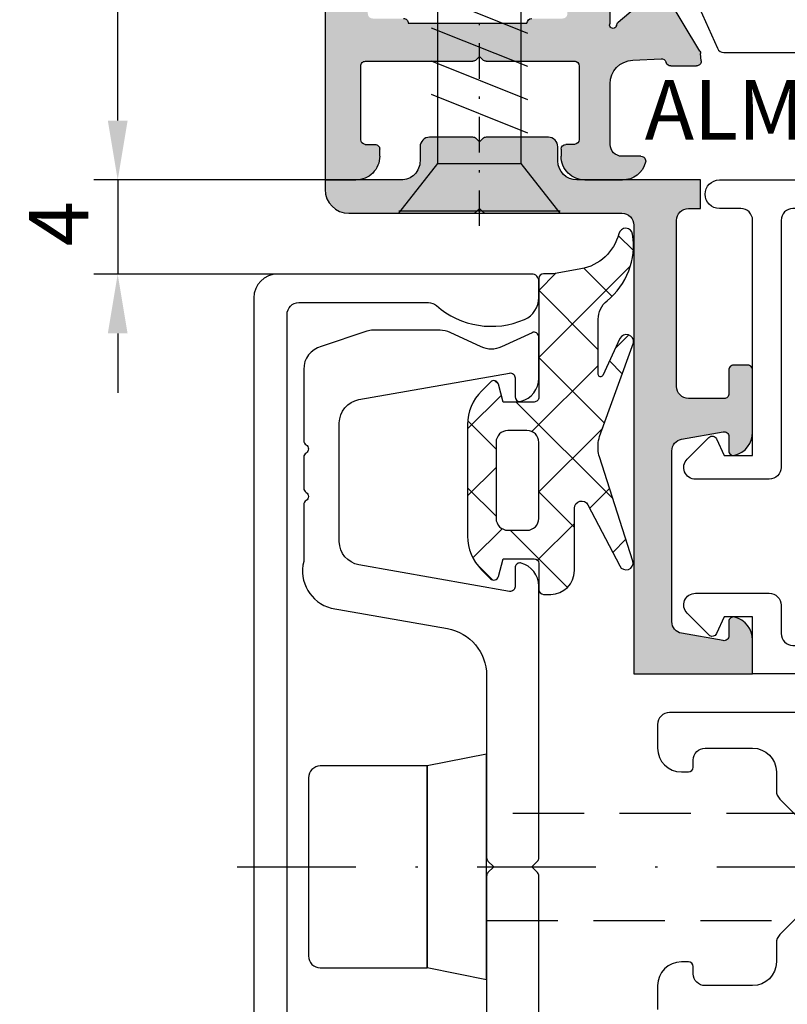
# Model space of a CAD drawing. Units: millimetres. Extents: x 22475 to 28927, y 8564 to 12152.
# Drawn here: x 24744 to 24776, y 11416 to 11458 of the extents above; entities that cross this region are included whole.
import ezdxf

# ---------------------------------------------------------------- set-up
doc = ezdxf.new("R2010")
doc.units = ezdxf.units.MM
for name, pattern in [('CENTER', [1, 0.5, -0.25, 0, -0.25]), ('GESTRICHELTX2', [1.5, 1, -0.5]), ('STRICHPUNKTX2', [2, 1, -0.5, 0, -0.5])]:
    doc.linetypes.add(name, pattern=pattern)
for name, color, linetype in [('AL_CONT', 50, 'Continuous'), ('AL_EDGE', 40, 'Continuous'), ('CN_CENT', 30, 'CENTER'), ('CN_EDGE', 30, 'Continuous'), ('DIM_1', 252, 'Continuous'), ('DIM_2', 253, 'Continuous'), ('GM_EDGE', 243, 'Continuous'), ('KS-PROFIL', 6, 'Continuous'), ('PL_CONT', 210, 'Continuous'), ('PL_EDGE', 201, 'Continuous'), ('PL_TEXT', 220, 'Continuous')]:
    doc.layers.add(name, color=color, linetype=linetype)
doc.styles.add('ARIAL', font='arial.ttf')
doc.dimstyles.new('MBP_DIM1', dxfattribs={"dimscale": 0, "dimtxt": 2.5, "dimasz": 2.5, "dimexe": 1, "dimexo": 0, "dimgap": 0.5, "dimtad": 0, "dimdec": 1, "dimlfac": -1, "dimzin": 9, "dimdsep": 46, "dimtxsty": 'ARIAL', "dimcen": -1, "dimclrd": 256, "dimclre": 256, "dimclrt": 80, "dimadec": 0, "dimazin": 0, "dimtfac": 0.7, "dimtdec": 1, "dimtmove": 1, "dimatfit": 2, "dimfxl": 1, "dimtolj": 1, "dimtzin": 9, "dimarcsym": 0})

# ---------------------------------------------------------------- blocks, each defined once
blk = doc.blocks.new('*D245')
at = {"layer": 'DEFPOINTS', "color": 0}
for p in [(24758.08585467596, 11498.8444972286), (24748.13221560639, 11450.84449547958), (24758.16369242348, 11450.84449547958)]:
    blk.add_point(p, dxfattribs=at)
at = {"layer": 'DIM_1', "lineweight": -2}
for p, q in [((24758.08585467596, 11498.8444972286), (24747.13221560639, 11498.8444972286)), ((24748.13221560639, 11496.3444972286), (24748.13221560639, 11477.18794792298)), ((24748.13221560639, 11453.34449547958), (24748.13221560639, 11472.50104478519)), ((24758.16369242348, 11450.84449547958), (24747.13221560639, 11450.84449547958))]:
    blk.add_line(p, q, dxfattribs=at)
at = {"layer": 'DIM_1'}
for points in [[(24747.71554893972, 11496.3444972286), (24748.54888227306, 11496.3444972286), (24748.13221560639, 11498.8444972286)], [(24747.71554893972, 11453.34449547958), (24748.54888227306, 11453.34449547958), (24748.13221560639, 11450.84449547958)]]:
    blk.add_solid(points, dxfattribs=at)
at = {"layer": 'DIM_1', "color": 80, "insert": (24748.13221560639, 11474.84449635409), "char_height": 2.5, "attachment_point": 5, "rotation": 90, "style": 'ARIAL'}
blk.add_mtext('\\A1;48', dxfattribs=at)
blk = doc.blocks.new('*D248')
at = {"layer": 'DEFPOINTS', "color": 0}
for p in [(24758.16369242348, 11450.84449547911), (24748.13221560639, 11446.88195740162), (24754.8636923799, 11446.88195740162)]:
    blk.add_point(p, dxfattribs=at)
at = {"layer": 'DIM_1', "lineweight": -2}
for p, q in [((24748.13221560639, 11453.34449547911), (24748.13221560639, 11455.84449547911)), ((24758.16369242348, 11450.84449547911), (24747.13221560639, 11450.84449547911)), ((24748.13221560639, 11450.84449547911), (24748.13221560639, 11446.88195740162)), ((24754.8636923799, 11446.88195740162), (24747.13221560639, 11446.88195740162)), ((24748.13221560639, 11444.38195740162), (24748.13221560639, 11441.88195740162))]:
    blk.add_line(p, q, dxfattribs=at)
at = {"layer": 'DIM_1'}
for points in [[(24747.71554893972, 11453.34449547911), (24748.54888227306, 11453.34449547911), (24748.13221560639, 11450.84449547911)], [(24747.71554893972, 11444.38195740162), (24748.54888227306, 11444.38195740162), (24748.13221560639, 11446.88195740162)]]:
    blk.add_solid(points, dxfattribs=at)
at = {"layer": 'DIM_1', "color": 80, "insert": (24745.64641235896, 11449.00139278695), "char_height": 2.5, "attachment_point": 5, "rotation": 90, "style": 'ARIAL'}
blk.add_mtext('\\A1;4', dxfattribs=at)
blk = doc.blocks.new('843513')
at = {"layer": 'CN_CENT', "ltscale": 3}
blk.add_line((-0.5361488880125762, 0), (14.3504688642297, 0), dxfattribs=at)
at = {"layer": 'CN_EDGE', "linetype": 'Continuous'}
for p, q in [((0, -3.400000000000091), (0, 3.400000000000091)), ((0, 3.400000000000091), (2.100000000000364, 1.75)), ((0.1049999999995634, -3.400000000000091), (0.1049999999995634, 3.400000000000091)), ((2.100000000000364, -1.75), (2.100000000000364, 1.75)), ((2.100000000000364, 1.75), (9.5, 1.75)), ((5.01141699999971, -2.0285429999999), (3.388582999999926, 2.0285429999999)), ((6.411417000000256, -2.0285429999999), (4.788582999999562, 2.0285429999999)), ((7.811416999999892, -2.0285429999999), (6.188583000000108, 2.0285429999999)), ((9.211417000000438, -2.0285429999999), (7.588582999999744, 2.0285429999999)), ((10.45421600000009, -1.635540000000219), (8.98858300000029, 2.0285429999999)), ((9.5, 1.75), (13.25288699999965, 0)), ((11.6341339999999, -1.085334999999759), (10.61787399999957, 1.455315000000155)), ((9.5, -1.75), (13.25288699999965, 0)), ((0, -3.400000000000091), (2.100000000000364, -1.75)), ((2.100000000000364, -1.75), (9.5, -1.75))]:
    blk.add_line(p, q, dxfattribs=at)
blk = doc.blocks.new('ыва3у')
at = {"layer": 'DIM_2'}
blk.add_hatch(color=256, dxfattribs=at).paths.add_polyline_path([(-1.400000000023283, -3.300000000046566), (-1.400000000023283, -9.017157287569717, 0.1989123673796583), (-1.341421356250066, -9.15857864379359), (-1.200000000069849, -9.299999999988358), (-1.341421356250066, -9.441421356183128, 0.1989123673796591), (-1.400000000023283, -9.582842712407), (-1.400000000023283, -14.80000000004657, 0.4142135624157166), (-0.3999999999068677, -15.80000000004657), (0, -15.79999999998836), (0, -12.60000000000582, -0.4142135623730951), (0.7999999999301508, -11.80000000004657), (1.399999999965075, -11.80000000004657, 0.4142135623730954), (1.799999999930151, -11.40000000008149), (1.799999999930151, -9.582842712407, 0.1989123673796575), (1.741421356156934, -9.441421356183128), (1.599999999976717, -9.299999999988358), (1.741421356156934, -9.15857864379359, 0.1989123673796569), (1.799999999930151, -9.017157287569717), (1.799999999930151, -6.399999999965075, 0.4142135623730952), (1.399999999965075, -6), (0.7999999999301508, -6, -0.4142135623730951), (0, -5.200000000040745), (0, -1), (0, 0), (-1.200000000069849, 0), (-1.200000000069849, -0.5, -0.4142135623730951), (-1.700000000069849, -1), (-8.70000000006985, -1, -0.4142135623844608), (-9.20000000006985, -0.4999999999854481), (-9.200000000011642, 1, -0.4142135623617293), (-9.000000000058208, 1.199999999953434), (-8, 1.199999999953434, 0.4142135623730951), (-7.800000000046566, 1.399999999892316), (-7.800000000046566, 2.000000000014552, 0.414213562373095), (-8, 2.199999999953434), (-10.62540320679545, 2.199999999953434, 0.3419986698475256), (-11.59364915953483, 1.450000029959483, 0.4903144429104468), (-11.39999999996508, 1.199999999953434), (-10.79999978782143, 1.200000000011642, -0.4663077033508701), (-10.60303799330723, 0.9652700384176569), (-10.9119797416497, -0.7868241620017216, -0.3639701922544284), (-11.40438360522967, -1.200000000069849), (-18.59561639477033, -1.200000000011642, -0.3639701922482391), (-19.0880202583503, -0.7868241619435139), (-19.39696200669277, 0.9652700384467607, -0.4663077033230708), (-19.20000021229498, 1.199999999953434), (-18.59999999991851, 1.199999999953434, 0.4903144429431615), (-18.40635084034875, 1.450000030017691, 0.3419986697910275), (-19.37459679326275, 2.199999999953434), (-20.80000000004657, 2.199999999953434), (-20.80000000004657, -2.800000000046566), (-1.900000000023283, -2.800000000046566, -0.4142135623730951)])
at = {"layer": 'AL_CONT'}
blk.add_lwpolyline([(0.7999999999301508, -11.80000000004657, 0.4142135623745648), (0, -12.60000000003492), (0, -15.79999999998836), (-0.4000000000232831, -15.80000000004657, -0.414213562373095), (-1.400000000023283, -14.80000000004657), (-1.400000000023283, -9.582842712465208, -0.1989123673662869), (-1.341421356308274, -9.441421356226783), (-1.200000000069849, -9.299999999988358), (-1.341421356308274, -9.158578643749934, -0.198912367379658), (-1.400000000023283, -9.017157287511509), (-1.400000000023283, -3.300000000046566, 0.414213562373095), (-1.900000000023283, -2.800000000046566), (-20.80000000004657, -2.800000000046566), (-20.80000000004657, 2.199999999953434), (-19.37459700007457, 2.199999999953434, -0.3419987363856165), (-18.40635083243251, 1.449999999371357, -0.4903143939567066), (-18.59999999997672, 1.199999999953434), (-19.20000000006985, 1.199999999953434, 0.4663080856796208), (-19.39696199994069, 0.9652699999860488), (-19.0880202583503, -0.7868241619435139, 0.3639701922482274), (-18.59561639477033, -1.200000000011642), (-11.40438360522967, -1.200000000069849, 0.3639701922532554), (-10.9119797416497, -0.7868241620017216), (-10.60303800005931, 0.9652699999860488, 0.4663080856796208), (-10.80000000004657, 1.200000000011642), (-11.40000000002328, 1.199999999953434, -0.4903143938382513), (-11.59364916745108, 1.449999999371357, -0.3419987363998221), (-10.62540300004184, 2.199999999953434), (-8, 2.199999999953434, -0.4142135624157166), (-7.800000000046566, 2), (-7.800000000046566, 1.399999999965075, -0.4142135625009599), (-8, 1.199999999953434), (-9, 1.199999999953434, 0.4142135624157166), (-9.200000000011642, 1), (-9.20000000006985, -0.5, 0.414213562373095), (-8.70000000006985, -1), (-1.700000000069849, -1, 0.414213562373095), (-1.200000000069849, -0.5), (-1.200000000069849, 0), (0, 0), (0, -1), (0, -5.200000000011642, 0.414213562373095), (0.7999999999301508, -6), (1.400000000023283, -6, -0.414213562373095), (1.799999999930151, -6.400000000023283), (1.799999999930151, -9.017157287511509, -0.198912367379658), (1.741421356215142, -9.158578643749934), (1.599999999976717, -9.299999999988358), (1.741421356215142, -9.441421356226783, -0.1989123673662869), (1.799999999930151, -9.582842712465208), (1.799999999930151, -11.40000000002328, -0.414213562375208), (1.400000000023283, -11.80000000004657)], format="xyb", close=True, dxfattribs=at)
blk = doc.blocks.new('A$C1C7C0FF9')
at = {"color": 7}
blk.add_blockref('ыва3у', (29.04440051841084, 9.099999999991269), dxfattribs=at)
blk.add_blockref('843513', (27.64440051838756, -0.19999999992433))
blk = doc.blocks.new('254101')
at = {"layer": 'DIM_2'}
h = blk.add_hatch(color=256, dxfattribs=at)
edge = h.paths.add_edge_path()
edge.add_line((1.30061400433442, 2.300001020336822), (0.9999968876418279, 2.300000075111711))
edge.add_arc((1.000000031941454, 1.300000043116597), 1.000000032000216, 450.0001801551241, 540.0000000034302)
edge.add_line((-5.820766091346741e-11, 1.300000043056571), (0, 0))
edge.add_line((0, 0), (48.00000174921297, 1.57160684466362e-09))
edge.add_line((48.00000174921297, 1.57160684466362e-09), (48.00000174921297, 4.000000129512046))
edge.add_line((48.00000174921297, 4.000000129512046), (46.57459870355888, 4.000000129513865))
edge.add_arc((46.57459870355888, 3.000000097522388), 1.00000003199191, 450.0000000000371, 525.5225026191578)
edge.add_arc((45.80000180278148, 3.199999943806688), 0.1999998462365184, 525.5225026192238, 629.999999995762)
edge.add_line((45.80000180276693, 3.000000097570592), (46.59696325447294, 3.000000097513293))
edge.add_arc((46.59696325445839, 2.800000091163383), 0.2000000063496472, 359.99999999679807, 449.9999999956459, ccw=False)
edge.add_line((46.79696326080739, 2.800000091152469), (46.79696326074918, 1.700000055855526))
edge.add_arc((46.2969632447348, 1.700000055881901), 0.5000000160142974, 269.9999999993649, 359.99999999698736, ccw=False)
edge.add_line((46.29696324472934, 1.200000039867518), (41.20000153150795, 1.200000039924817))
edge.add_arc((41.20000153151341, 1.700000055928285), 0.5000000160030496, 180.0000000000562, 269.9999999994227, ccw=False)
edge.add_line((40.70000151550994, 1.700000055927376), (40.70000151550994, 2.800000091217953))
edge.add_arc((40.90000152186258, 2.800000091217953), 0.2000000063530933, 90.00000000013029, 180.0000000001303, ccw=False)
edge.add_line((40.90000152186258, 3.000000097571501), (42.20000156362948, 3.000000097571501))
edge.add_arc((42.20000156362948, 3.200000103979619), 0.200000006407989, 270.0000000000875, 374.477521072266)
edge.add_arc((41.42540474547059, 2.999999937384928), 1.000000192244033, 374.4775210721718, 450.0000000026572)
edge.add_line((41.42540474542511, 4.00000012962937), (38.90000145782324, 4.000000129513865))
edge.add_arc((38.90000145780505, 3.600000116748561), 0.4000000127653038, 449.9999999972642, 629.9999999972642)
edge.add_line((38.90000145778504, 3.200000103983257), (39.50000147721585, 3.200000103925049))
edge.add_line((39.50000147721585, 3.200000103925049), (39.50000147721221, 1.700000055983764))
edge.add_arc((39.30000147074315, 1.700000055983764), 0.2000000064695087, 270.0000000001303, 360.0000000001303, ccw=False)
edge.add_line((39.30000147074315, 1.500000049513801), (25.20000101962432, 1.500000049513801))
edge.add_arc((25.20000101962432, 1.70000005586644), 0.2000000063530862, 179.9999999998677, 269.99999999987176, ccw=False)
edge.add_line((25.00000101327169, 1.700000055867349), (25.00000101327169, 3.200000103925049))
edge.add_line((25.00000101327169, 3.200000103925049), (25.40000102603881, 3.20000010392414))
edge.add_arc((25.40000102603881, 3.600000116744013), 0.4000000128201009, 270.0000000000326, 360.0000000000977)
edge.add_arc((25.40000102603881, 3.600000116693082), 0.4000000128200547, 360.0000000074516, 449.9999999999741)
edge.add_line((25.40000102603881, 4.000000129512955), (25.00000101332989, 4.000000129512046))
edge.add_line((25.00000101332989, 4.000000129512046), (25.00000101334444, 6.217157487960321))
edge.add_arc((24.80000100701, 6.21715748796214), 0.2000000063352978, 359.9999999993873, 404.9999999938676)
edge.add_line((24.94142236774132, 6.358578848664365), (24.80000100691905, 6.500000209513018))
edge.add_line((24.80000100691905, 6.500000209513018), (24.94142236773951, 6.641421570407147))
edge.add_arc((24.80000100696634, 6.782842931108462), 0.2000000063640359, 315.000000014701, 360.0000000008502)
edge.add_line((25.00000101332989, 6.78284293111119), (25.00000101327169, 10.53960620403268))
edge.add_arc((25.20317738004451, 10.49115737424654), 0.2088729880158736, 449.1286615816765, 526.5878876296341, ccw=False)
edge.add_line((25.20635374042104, 10.70000620919018), (28.80000113498318, 10.70000620919018))
edge.add_arc((28.79682477445749, 10.49115737413831), 0.2088729881264146, 373.41211239469965, 449.12866154131723, ccw=False)
edge.add_line((29.00000114131763, 10.53960620403632), (29.00000114121394, 9.600000148618165))
edge.add_arc((29.20000098749915, 9.600000148596337), 0.1999998462859942, 539.999999993815, 644.4774973783547)
edge.add_arc((29.00000114125578, 10.37459704935918), 1.000000032016578, 284.4774973783308, 360.0000056813141)
edge.add_line((30.00000117327181, 10.37459714851684), (30.00000095999894, 12.52543296005479))
edge.add_arc((29.00000092801201, 12.52543286089713), 1.000000031987374, 360.0000056813028, 435.5224878146157)
edge.add_arc((29.20000093440103, 13.30002955491545), 0.2000000064000357, 435.5224878146464, 540.000000000024)
edge.add_line((29.0000009280011, 13.30002955491545), (29.0000009280011, 12.50002952932664))
edge.add_arc((28.50000091200127, 12.50002952932664), 0.5000000159998308, 270, 360, ccw=False)
edge.add_line((28.50000091200127, 12.00002951332681), (25.9532889104521, 12.00002951332681))
edge.add_arc((25.9532889104521, 13.00002954531647), 1.000000031990044, 182.7398783234452, 269.999999999999, ccw=False)
edge.add_line((24.95443203194736, 12.95222786915565), (24.89639587926831, 14.16494288161084))
edge.add_arc((25.09639588567734, 14.16494258211605), 0.2000000064093083, 464.4760609560898, 539.999914201035, ccw=False)
edge.add_arc((24.99640561981141, 14.55224344317594), 0.200000006397673, 284.4760823993055, 359.9999999997746)
edge.add_line((25.19640562620953, 14.55224344317503), (25.19639588885184, 15.63927068321118))
edge.add_arc((24.9963958824701, 15.63926889165214), 0.2000000063904203, 360.0005132438331, 455.0000000112973)
edge.add_line((24.97896473332366, 15.83850783763319), (24.62368740477177, 15.80742509890752))
edge.add_line((24.62368740477177, 15.80742509890752), (21.87849917925814, 14.16094376394267))
edge.add_arc((21.9791597548865, 13.98812174262366), 0.2000000063467583, 480.2187572413666, 559.9999999874809)
edge.add_arc((21.97915975489195, 13.98812174263458), 0.2000000063565393, 199.9999999900167, 279.9999721164967)
edge.add_arc((22.04861883647573, 13.5941985950285), 0.2000000064369119, 400.000010739777, 459.9999721166182, ccw=False)
edge.add_line((22.20182770593237, 13.72275614982118), (23.36172943098427, 12.34043962813666))
edge.add_arc((23.51493830038089, 12.4689971828775), 0.2000000063575314, 220.0000107394747, 263.4372876175606)
edge.add_arc((23.47194373921229, 12.12634377971335), 0.145365359613472, 240.3360842271802, 442.0376182398037, ccw=False)
edge.add_line((23.40000074871023, 12.00002951332499), (18.53397518930797, 12.00002951332408))
edge.add_arc((18.53397518930797, 12.20002951972128), 0.2000000063975342, 150.0000000009161, 270.0000000001038, ccw=False)
edge.add_line((18.36077010300869, 12.30002952291761), (19.35431559416247, 14.02090079327991))
edge.add_arc((19.52752068048721, 13.92090079006448), 0.2000000064288493, 468.5903778918568, 509.9999999997346, ccw=False)
edge.add_arc((19.40000062081162, 14.30002958694786), 0.2000000063781283, 288.5903778926325, 449.9999999999491)
edge.add_line((19.40000062081162, 14.50002959332596), (17.89888987288941, 14.50002959332778))
edge.add_arc((17.89888987288941, 13.50002956132994), 1.000000031997793, 450.0000000000013, 510.000000000122)
edge.add_line((17.03286444139303, 14.00002957732704), (16.16683900989483, 12.50002952932482))
edge.add_arc((15.30081357840027, 13.00002954532283), 1.000000031996955, 270.0000000000176, 330.0000000000294, ccw=False)
edge.add_line((15.30081357840027, 12.0000295133259), (14.69918738159868, 12.00002951332499))
edge.add_arc((14.69918738159686, 13.00002954532192), 1.000000031997146, 209.999999999977, 270.00000000008026, ccw=False)
edge.add_line((13.83316195010229, 12.50002952932391), (12.96713651860773, 14.00002957732704))
edge.add_arc((12.10111108711135, 13.50002956132903), 1.000000031997409, 389.9999999999254, 450.0000000000416)
edge.add_line((12.10111108711135, 14.50002959332687), (10.60000033918914, 14.50002959332596))
edge.add_arc((10.60000033919459, 14.30002958694786), 0.200000006378227, 450.000000001434, 611.4096220965713)
edge.add_arc((10.47248027944443, 13.92090079007539), 0.2000000064425179, 390.00000000059185, 431.4096220978079, ccw=False)
edge.add_line((10.64568536578008, 14.0209007932981), (11.6392308569848, 12.30002952292034))
edge.add_arc((11.46602577068916, 12.20002951972128), 0.2000000063961766, 269.99999999996385, 390.00000000035914, ccw=False)
edge.add_line((11.46602577068916, 12.00002951332499), (6.60000021117412, 12.00002951332499))
edge.add_arc((6.528057220741175, 12.12634377970244), 0.1453653595697404, 97.9623825783712, 299.6639157514088, ccw=False)
edge.add_arc((6.485062659565301, 12.46899718285204), 0.200000006437588, 276.5627117904773, 319.9999892603453)
edge.add_line((6.638271529023768, 12.34043962805845), (7.798173254122958, 13.72275614977661))
edge.add_arc((7.951382123548683, 13.59419859500758), 0.2000000063966162, 440.0000278898753, 499.9999892594838, ccw=False)
edge.add_arc((8.020841205077886, 13.98812174257819), 0.2000000063522941, 260.0000278900282, 319.9999892831447)
edge.add_arc((8.020841205130637, 13.98812174265549), 0.2000000063618967, 319.9999892565664, 418.3106308456167)
edge.add_line((8.125903964424651, 14.15830346656912), (5.376313555163506, 15.80742509897118))
edge.add_line((5.376313555163506, 15.80742509897118), (5.021036226631622, 15.83850783763319))
edge.add_arc((5.00360507752157, 15.63926889165759), 0.2000000063817206, 444.9999999987523, 540.000000000054)
edge.add_line((4.803605071139827, 15.63926889165759), (4.803605071141646, 14.55421697956353))
edge.add_arc((5.003605077525208, 14.55421697956353), 0.2000000063840472, 180.0000000000631, 250.0000000566349)
edge.add_line((4.935201046862858, 14.36627844933992), (4.972009104969402, 14.35288141185174))
edge.add_arc((4.903605074288862, 14.16494288156809), 0.2000000064462832, 354.520243350839, 430.0000000579997, ccw=False)
edge.add_line((5.102691080666773, 14.14584406895119), (5.04556892805158, 12.95222786914837))
edge.add_arc((4.046712049546841, 13.00002954531737), 1.000000031990803, 270.0000000000226, 357.260121676096, ccw=False)
edge.add_line((4.046712049546841, 12.00002951332681), (1.500000047999492, 12.00002951332681))
edge.add_arc((1.500000047999492, 12.50002952932664), 0.5000000159996514, 179.9999999999795, 270.0000000000206, ccw=False)
edge.add_line((1.000000031999662, 12.50002952932664), (1.000000031999662, 13.30002955491545))
edge.add_arc((0.8000000255997293, 13.30002955491545), 0.2000000063995444, 360.000000000055, 464.477512185535)
edge.add_arc((1.000000031996024, 12.52543286088803), 1.000000031997253, 464.4775121856077, 539.9999999995202)
edge.add_line((-1.818989403545856e-12, 12.52543286089622), (-1.2732925824821e-11, 10.93960621683982))
edge.add_arc((1.000000031990567, 10.93960621683254), 1.000000032003497, 539.9999999995944, 630.0000000114529)
edge.add_line((1.000000032190655, 9.939606184829245), (1.300000041737803, 9.939606184888362))
edge.add_arc((1.300000041697785, 10.13960619123463), 0.2000000063458192, 270.000000011595, 360.0000000001298)
edge.add_line((1.500000048043148, 10.13960619123463), (1.500000047999492, 10.50000620277297))
edge.add_arc((1.700000054403063, 10.50000620277206), 0.2000000064040766, 450.000000000145, 539.9999999998549, ccw=False)
edge.add_line((1.700000054403063, 10.70000620917654), (4.800000153594738, 10.70000620917654))
edge.add_arc((4.800000153594738, 10.50000620277206), 0.2000000064040552, 359.99999999987836, 449.9999999998611, ccw=False)
edge.add_line((5.000000159998308, 10.50000620277206), (5.000000160001946, 6.782842931108462))
edge.add_arc((5.200000166365498, 6.782842931107552), 0.2000000063641485, 539.9999999996843, 584.9999999845485)
edge.add_line((5.058578805590514, 6.641421570408056), (5.200000166409154, 6.500000209513018))
edge.add_line((5.200000166409154, 6.500000209513018), (5.058578805637808, 6.358578848768957))
edge.add_arc((5.200000166387326, 6.217157487990335), 0.2000000064023675, 494.9999999941934, 539.9999999991677)
edge.add_line((5.000000159985575, 6.217157487993063), (5.0000001599401, 1.700000055979217))
edge.add_arc((4.800000153531073, 1.700000055981036), 0.200000006409125, 270.00000000002797, 359.9999999994509, ccw=False)
edge.add_line((4.800000153531073, 1.500000049572009), (1.700000054472184, 1.50000004957019))
edge.add_arc((1.700000054472184, 1.700000055975579), 0.2000000064055341, 176.6830062546618, 270.0000000001376, ccw=False)
edge.add_line((1.50033510819776, 1.711572082230305), (1.500000077556251, 2.100786682574835))
edge.add_arc((1.300614004296222, 2.100614873053019), 0.1993861472842542, 360.0493713422841, 449.9999999888124)
edge = h.paths.add_edge_path(flags=16)
edge.add_arc((23.40000074876116, 8.700000279979577), 0.2000000063509262, 179.999999997425, 270.000000018208, ccw=False)
edge.add_line((23.20000074241034, 8.700000279988672), (23.20000074246855, 10.00000032150456))
edge.add_arc((23.0000007360577, 10.00000032151365), 0.2000000064109173, 359.9999999974148, 449.9999999994586)
edge.add_line((23.00000073605952, 10.2000003279245), (17.400000006337, 10.20000032798271))
edge.add_arc((17.40000000634063, 10.40000033433898), 0.2000000063564595, 180.0000000005735, 269.99999999890485, ccw=False)
edge.add_line((17.19999999998436, 10.40000033433716), (12.79999999990832, 10.40000033433989))
edge.add_arc((12.59999999355023, 10.40000033433989), 0.200000006357369, 270.00000000135515, 360.0000000000005, ccw=False)
edge.add_line((12.59999999355568, 10.20000032798271), (7.000000223992174, 10.2000003279245))
edge.add_arc((7.000000223993993, 10.00000032151729), 0.2000000064074872, 450.000000000601, 540.0000000020045)
edge.add_line((6.800000217586785, 10.00000032151002), (6.800000217630441, 8.700000279985034))
edge.add_arc((6.600000211223232, 8.700000279978667), 0.2000000064079437, 270.0000000033373, 360.00000000187373, ccw=False)
edge.add_line((6.600000211234146, 8.50000027357055), (6.600000211175939, 3.500000113514034))
edge.add_arc((6.60000021122687, 3.300000107155029), 0.2000000063591871, 360.0000000000522, 450.00000001479924, ccw=False)
edge.add_line((6.800000217586785, 3.300000107155029), (6.800000217586785, 2.000000065570021))
edge.add_arc((7.000000223997631, 2.000000065570021), 0.2000000064103231, 180.0000000001105, 269.9999999975444)
edge.add_line((7.000000223988536, 1.800000059160084), (8.300000265648123, 1.800000059101876))
edge.add_arc((8.300000265639028, 1.600000052741052), 0.2000000063612095, 359.9999999857801, 449.9999999975446, ccw=False)
edge.add_line((8.500000272000761, 1.60000005269103), (21.50000068794179, 1.60000005269103))
edge.add_arc((21.7000006943581, 1.600000052743781), 0.2000000064161966, 90.000000002575, 180.0000000151425, ccw=False)
edge.add_line((21.700000694349, 1.800000059160084), (23.00000073607043, 1.800000059218291))
edge.add_arc((23.00000073606134, 2.000000065567292), 0.2000000063485459, 270.0000000024752, 360.0000000024752)
edge.add_line((23.20000074241034, 2.000000065575477), (23.20000074235213, 3.300000107143205))
edge.add_arc((23.40000074877025, 3.3000001071523), 0.2000000064183745, 89.99999998443923, 180.0000000025332, ccw=False)
edge.add_line((23.40000074882482, 3.500000113570422), (23.40000074882482, 8.500000273628757))
at = {"layer": 'AL_CONT'}
for p, q in [((5.021036226626165, 15.8385078376341), (5.33043722911134, 15.811438757426)), ((5.41806883938807, 15.78238153530037), (8.12590396446467, 14.15830346654548)), ((4.803605071139827, 14.55421697955171), (4.803605071139827, 15.63926889164031)), ((4.972009105047619, 14.35288141182173), (4.935201046808288, 14.36627844936083)), ((5.045568928053399, 12.95222786916202), (5.102691080666773, 14.14584406894573)), ((7.798173254126596, 13.72275614978025), (6.638271529032863, 12.34043962806572)), ((1.000000031999662, 13.30002955491545), (1.000000031999662, 12.50002952932664)), ((-1.2732925824821e-11, 10.93960621688893), (0, 12.52543286094078)), ((1.500000047999492, 12.00002951332499), (4.046712049555936, 12.00002951332499)), ((6.600000211175939, 12.00002951332499), (11.46602577068552, 12.00002951332499)), ((1.500000048044967, 10.50000620277206), (1.500000048044967, 10.13960619124009)), ((4.800000153602014, 10.70000620917563), (1.700000054395787, 10.70000620917563)), ((5.000000160000127, 6.782842931099367), (5.000000160000127, 10.5396062040345)), ((1.300000041705061, 9.939606184889271), (1.000000032176104, 9.939606184829245)), ((5.200000166409154, 6.500000209513018), (5.058578805603247, 6.641421570393504)), ((5.058578805617799, 6.358578848748948), (5.200000166409154, 6.500000209513018)), ((5.0000001599401, 1.700000055983764), (5.000000159983756, 6.217157487984878)), ((1.000000031941454, 2.300000075116259), (1.300000041661406, 2.300000075058051)), ((1.500355347752702, 1.688083947537962), (1.500000047997673, 2.100411634322882)), ((0, 0), (-7.821654435247183e-11, 1.30000004305839)), ((1.700000054468546, 1.500000049571099), (4.800000153529254, 1.500000049571099)), ((48.00000174921297, 1.57160684466362e-09), (0, 0))]:
    blk.add_line(p, q, dxfattribs=at)
blk.add_lwpolyline([(6.800000217586785, 3.300000107159576, 0.4142135624412896), (6.600000211175939, 3.500000113514034), (6.600000211234146, 8.50000027357055, 0.4142135623624396), (6.800000217630441, 8.700000279983215)], format="xyb", dxfattribs=at)
for centre, radius, start, end in [((5.00360507752157, 15.6392688916585), 0.2000000063811237, 85.0000000005513, 160.0000000067779), ((5.313006079953993, 15.61219981148861), 0.2000000063498989, 58.31063079613423, 84.9999999844398), ((5.003605077616157, 15.63926889164213), 0.2000000064762157, 160.0000000122184, 180), ((5.003605077525208, 14.55421697956444), 0.2000000063841967, 180.0000000026055, 250.0000000407205), ((4.903605074288862, 14.16494288156719), 0.2000000064472913, 354.5202433502737, 70.00000003361502), ((1.000000031996024, 12.52543286088803), 1.000000031997271, 104.4775121860369, 179.9999999973945), ((0.8000000255997293, 13.30002955491545), 0.2000000064001398, 0, 104.4775121860369), ((4.046712049546841, 13.00002954531737), 1.000000031990905, 270, 357.260121677759), ((1.500000047999492, 12.50002952932664), 0.500000016, 180, 270), ((6.528057220741175, 12.12634377970244), 0.1453653595700946, 96.34128185359918, 299.6639157519178), ((6.48506265956712, 12.46899718285385), 0.2000000064387231, 277.7409526609688, 319.9999892626936), ((1.000000031990567, 10.93960621683254), 1.000000032003638, 179.9999999973945, 270.0000000106305), ((1.700000054403063, 10.50000620277206), 0.2000000064043656, 90.00000000270974, 179.9999999682128), ((4.800000153594738, 10.50000620277206), 0.2000000064043656, 359.9999999973945, 89.9999999973945), ((1.300000041697785, 10.13960619123463), 0.2000000063461579, 270.0000000027097, 2.605510395054913e-09), ((5.200000166365498, 6.782842931108462), 0.2000000063642768, 180.0000000026055, 224.999999990567), ((5.200000166387326, 6.217157487990335), 0.2000000064025466, 135.0000000019161, 180.0000000026055), ((1.000000031941454, 1.300000043116597), 1.000000032, 90, 180.0000000026055), ((1.300614004296222, 2.100614873052109), 0.1993861472850037, 359.941597129099, 90.17642912424684), ((1.700000054472184, 1.70000005597467), 0.2000000064043656, 183.4157364210975, 269.9999999987493), ((4.800000153531073, 1.700000055981945), 0.2000000064098225, 270, 0)]:
    blk.add_arc(centre, radius, start, end, dxfattribs=at)
at = {"layer": 'PL_CONT', "color": 6}
blk.add_lwpolyline([(8.09108080884289, 15.38807808507045), (5.547038741613505, 16.52075859004253, -0.2962134949620914), (5.369059728845968, 16.7948222361174), (5.369059728845968, 24.73005615352304), (5.369059728845968, 31.20517814131563, -0.2962134949620915), (5.547038741613505, 31.47924178739231), (8.09108080884289, 32.6119222923644, 0.2962134949620914)], format="xyb", dxfattribs=at)
blk = doc.blocks.new('770409')
at = {"layer": 'PL_CONT'}
for points in [[(1.200000000000019, 8.699289321881535, -0.414213562373095), (0.7000000000000193, 8.199289321881535), (-0.4997106781187148, 8.199289321881535), (-2.405229834633738, 8.199289321881535, -0.6681786379191942), (-2.755085173693113, 9.043914826306912), (-1.841720287750414, 9.957279712250207, -0.5235231008064947), (-1.518259827071902, 9.898694123977581), (-1.199999999999944, 9.199289321881398), (1.644940998535344e-14, 9.199289321881398), (2.844778930340496e-15, 19.10000000000002, 0.414213562373095), (-0.4999999999999971, 19.60000000000002), (-1.400000000000003, 19.60000000000002, -0.9999999999999999), (-1.400000000000003, 20.80000000000004), (7.700000000000006, 20.80000000000004), (18, 20.80000000000004, -0.4142135623730949), (19, 19.80000000000003), (19, 1.000000000000035, -0.414213562373095), (18, 3.467918546048479e-14), (3.832140597358164e-16, 1.292065802704307e-15), (1.603306962483011e-14, 2.399710678118631), (-1.199999999999944, 2.399710678118631), (-1.518259827071899, 1.700305876022448, -0.5235231008065825), (-1.841720287750415, 1.64172028774981), (-2.755085173693105, 2.555085173693137, -0.6681786379191716), (-2.405229834633739, 3.399710678118471), (0.7000000000000047, 3.399710678118517, -0.414213562373095), (1.200000000000005, 2.899710678118517), (1.19999999999999, 1.700000000000013, 0.414213562373095), (1.69999999999999, 1.200000000000013), (7.69999999999999, 1.200000000000013, 0.414213562373095), (8.19999999999999, 1.700000000000013), (8.20000000000002, 19.09999999999999, 0.414213562373095), (7.700000000000021, 19.59999999999999), (1.70000000000002, 19.60000000000001, 0.414213562373095), (1.20000000000002, 19.10000000000001)], [(17.8, 19.10000000000002, 0.414213562373095), (17.3, 19.60000000000002), (9.70000000000002, 19.60000000000002, 0.414213562373095), (9.20000000000002, 19.10000000000002), (9.200000000000033, 1.700000000000013, 0.414213562373095), (9.700000000000033, 1.200000000000013), (17.30000000000001, 1.200000000000015, 0.414213562373095), (17.80000000000001, 1.700000000000012)]]:
    blk.add_lwpolyline(points, format="xyb", close=True, dxfattribs=at)

msp = doc.modelspace()

# ---------------------------------------------------------------- hatches: boundary and pattern name
at = {"layer": 'GM_EDGE'}
h = msp.add_hatch(dxfattribs=at)
h.set_pattern_fill('ANSI37', color=256, scale=16, style=0)
h.set_pattern_definition([(45.00000000000001, (24765.8636923799, 11446.19570212914), (1.414213562373095, -1.414213562373095), []), (315, (24765.8636923799, 11446.19570212914), (-1.414213562373095, -1.414213562373095), [])])
edge = h.paths.add_edge_path()
edge.add_line((24765.66369238064, 11441.49570212942), (24764.36369238083, 11441.49570212942))
edge.add_line((24764.3636923799, 11441.49570212942), (24764.16225787473, 11442.24746593842))
edge.add_ellipse((24763.9690727092, 11442.19570212914), major_axis=(0.1414213562373534, 0.1414213562373534), ratio=0.9999999999999889, start_angle=330.0000000000149, end_angle=450.0000000000144)
edge.add_line((24763.82765135296, 11442.33712348538), (24763.44947881751, 11441.95895094993))
edge.add_ellipse((24764.8636923799, 11440.54473738754), major_axis=(-1.414213562373106, 1.414213562373107), ratio=0.9999999999999857, start_angle=1.144999685326866e-12, end_angle=45.00000000000041)
edge.add_line((24762.8636923799, 11440.54473738754), (24762.8636923799, 11435.84666687073))
edge.add_ellipse((24764.8636923799, 11435.84666687073), major_axis=(-1.414213562373106, 1.414213562373106), ratio=0.9999999999999956, start_angle=44.99999999999931, end_angle=89.999999999998)
edge.add_line((24763.44947881751, 11434.43245330835), (24763.82765135296, 11434.0542807729))
edge.add_ellipse((24763.9690727092, 11434.19570212914), major_axis=(-0.1414213562373763, 0.1414213562373763), ratio=0.9999999999999276, start_angle=89.99999999999136, end_angle=209.9999999999887)
edge.add_line((24764.16225787473, 11434.14393832032), (24764.3636923799, 11434.89570212932))
edge.add_line((24764.3636923799, 11434.89570212932), (24765.66369237971, 11434.89570212932))
edge.add_ellipse((24765.66369238064, 11434.69570212914), major_axis=(-0.1414213562373239, 0.1414213562373238), ratio=0.9999999999998967, start_angle=225.0000000000111, end_angle=314.99999999999704, ccw=False)
edge.add_line((24765.8636923799, 11434.69570212914), (24765.8636923799, 11433.59570212905))
edge.add_ellipse((24766.06369238008, 11433.59570212905), major_axis=(0.1414213562373092, 0.1414213562373092), ratio=0.9999999999998902, start_angle=134.9999999999887, end_angle=224.999999999995)
edge.add_line((24766.06369238008, 11433.39570212932), (24766.3636923799, 11433.39570212932))
edge.add_ellipse((24766.3636923799, 11434.39570212932), major_axis=(-0.7071067811865532, 0.7071067811865532), ratio=0.999999999999998, start_angle=135.0000000000007, end_angle=225.0000000000001)
edge.add_line((24767.3636923799, 11434.39570212932), (24767.3636923799, 11437.02575503439))
edge.add_ellipse((24767.66369238064, 11437.02575503439), major_axis=(-0.2121320343559686, 0.2121320343559686), ratio=0.9999999999999575, start_angle=-107.49999999999909, end_angle=45.000000000001194, ccw=False)
edge.add_line((24767.92979563062, 11437.1642796184), (24769.26908463274, 11434.59152938342))
edge.add_ellipse((24769.53518788178, 11434.73005396696), major_axis=(0.2121320343559571, 0.2121320343559571), ratio=0.9999999999999498, start_angle=162.5000000000006, end_angle=327.5000000000032)
edge.add_line((24769.82807668426, 11434.79498585137), (24768.41199161705, 11439.18446523659))
edge.add_ellipse((24769.3636923799, 11439.49149236279), major_axis=(-0.7071067811865556, 0.7071067811865555), ratio=0.9999999999999916, start_angle=45.00000000000023, end_angle=62.880162312829384, ccw=False)
edge.add_line((24768.3636923799, 11439.49149236279), (24768.3636923799, 11439.7015420544))
edge.add_ellipse((24769.3636923799, 11439.70154205393), major_axis=(0.7071067811865831, 0.7071067811865832), ratio=0.9999999999999609, start_angle=115.16554235792111, end_angle=134.9999999999989, ccw=False)
edge.add_line((24768.42301549797, 11440.04084575791), (24769.8464357549, 11443.98709955216))
edge.add_ellipse((24769.55099342984, 11444.03919400564), major_axis=(-0.2121320343560153, 0.2121320343560153), ratio=0.9999999999997815, start_angle=215.0000000000083, end_angle=380.0000000000027)
edge.add_line((24769.27910109364, 11444.16597948419), (24768.5543231595, 11442.61168818837))
edge.add_ellipse((24768.46369238046, 11442.65395001425), major_axis=(-0.07071067811866205, 0.07071067811866205), ratio=0.9999999999998103, start_angle=45.000000000005514, end_angle=200.0000000000048, ccw=False)
edge.add_line((24768.3636923799, 11442.65395001425), (24768.3636923799, 11444.27900035409))
edge.add_ellipse((24769.67154380248, 11444.7358084457), major_axis=(-0.979578729427371, 0.9795787294273708), ratio=0.9999999999999873, start_angle=-2.488024479005901, end_angle=64.25335520771881, ccw=False)
edge.add_ellipse((24766.85057317593, 11448.09095020369), major_axis=(2.121320343559642, 2.121320343559642), ratio=0.9999999999999988, start_angle=263.9233230942338, end_angle=323.9589206952962)
edge.add_ellipse((24769.51763383892, 11448.51141116778), major_axis=(0.2121320343559711, 0.2121320343559711), ratio=0.9999999999999748, start_angle=323.9589206952944, end_angle=480.9708115531496)
edge.add_ellipse((24767.28623741806, 11449.06896835016), major_axis=(1.414213562373117, 1.414213562373117), ratio=0.9999999999999744, start_angle=235.0000000000013, end_angle=300.9708115531476, ccw=False)
edge.add_line((24767.63353377335, 11447.09935284415), (24766.47857317642, 11446.89570212932))
edge.add_line((24766.47857317642, 11446.89570212932), (24766.06369238008, 11446.89570212932))
edge.add_ellipse((24766.06369238008, 11446.69570212914), major_axis=(0.1414213562373457, 0.1414213562373457), ratio=0.9999999999999433, start_angle=45.00000000000977, end_angle=135.0000000000065)
edge.add_line((24765.8636923799, 11446.69570212914), (24765.8636923799, 11441.69570212914))
edge.add_ellipse((24765.66369238064, 11441.69570212914), major_axis=(-0.1414213562373092, 0.1414213562373092), ratio=0.9999999999998903, start_angle=134.9999999999968, end_angle=225.0000000000032, ccw=False)
edge = h.paths.add_edge_path(flags=16)
edge.add_ellipse((24764.56369238008, 11436.59570212905), major_axis=(0.3535533905932766, 0.3535533905932766), ratio=0.9999999999999839, start_angle=134.9999999999995, end_angle=225.0000000000005)
edge.add_line((24764.56369238008, 11436.09570212905), (24765.3636923799, 11436.09570212905))
edge.add_ellipse((24765.3636923799, 11436.59570212905), major_axis=(-0.3535533905932766, 0.3535533905932766), ratio=0.9999999999999838, start_angle=134.9999999999995, end_angle=225.0000000000005)
edge.add_line((24765.8636923799, 11436.59570212905), (24765.8636923799, 11439.79570212923))
edge.add_ellipse((24765.3636923799, 11439.79570212923), major_axis=(0.3535533905932766, 0.3535533905932766), ratio=0.9999999999999839, start_angle=314.9999999999995, end_angle=405.0000000000005)
edge.add_line((24765.3636923799, 11440.29570212923), (24764.56369238008, 11440.29570212923))
edge.add_ellipse((24764.56369238008, 11439.79570212923), major_axis=(-0.3535533905932766, 0.3535533905932766), ratio=0.9999999999999838, start_angle=-45.00000000000046, end_angle=45.00000000000046)
edge.add_line((24764.06369238008, 11439.79570212923), (24764.06369238008, 11436.59570212905))

# ---------------------------------------------------------------- linework, layer by layer
at = {"layer": 'AL_EDGE'}
msp.add_lwpolyline([(24754.8636923799, 11446.88195740162, 0.414213562373095), (24753.8636923799, 11445.88195740162), (24753.8636923799, 11397.88194008274, 0.414213562373095), (24754.8636923799, 11396.88194008274), (24765.56369238008, 11396.88194008274, 0.414213562373095), (24765.8636923799, 11397.18194008302), (24765.8636923799, 11397.87322793026, 0.298216626698615), (24765.26369238027, 11398.78974306919, 0.2914156682569532), (24761.54865998343, 11398.20694008293, -0.1826758136815889), (24761.21794106939, 11398.08194008293), (24755.76369238027, 11398.08194008293, -0.414213562373095), (24755.26369238027, 11398.58194008293), (24755.26369238027, 11445.18195740143, -0.4142135623730929), (24755.76369238027, 11445.68195740143), (24761.21794106939, 11445.68195740143, -0.1826758136815858), (24761.54865998343, 11445.55695740143, 0.2914156682569538), (24765.26369238027, 11444.97415441517, 0.2982166266986218), (24765.8636923799, 11445.8906695541), (24765.8636923799, 11446.5819574018, 0.4142135623731227), (24765.56369238008, 11446.88195740162)], format="xyb", close=True, dxfattribs=at)
msp.add_lwpolyline([(24765.8636923799, 11410.09329698663), (24765.8636923799, 11421.53585727383, 0.1989123673796559), (24765.80511373688, 11421.67727863006), (24765.56369238008, 11421.9186999864), (24765.80511373688, 11422.16012134273, 0.198912367379656), (24765.8636923799, 11422.30154269897), (24765.8636923799, 11433.74410298662, 0.3418870049628287), (24765.11407971323, 11434.7122487315, 0.0637564149113902), (24765.06369238008, 11434.71869998621, 0.4142135623730963), (24764.8636923799, 11434.51869998649), (24764.8636923799, 11433.71869998621, -0.4663076581550096), (24764.62896274437, 11433.5217384357), (24758.29004420281, 11434.6394608031, -0.3639702342662014), (24757.46369238046, 11435.62426855611), (24757.46369238046, 11440.61313141659, -0.3639702342662022), (24758.29004420281, 11441.59793916959), (24764.62896274437, 11442.715661537, -0.4663076581550061), (24764.8636923799, 11442.51869998649), (24764.8636923799, 11441.71870031729, 0.414213562373095), (24765.06369238008, 11441.51870031711, 0.06325422392991781), (24765.1136923799, 11441.52505114963, 0.3419987131196429), (24765.8636923799, 11442.49329698654), (24765.8636923799, 11444.2339999863, 0.5486187283702068), (24765.57916876056, 11444.41526155882), (24764.28631047939, 11443.8123921236, -0.1095177663673403), (24763.8636923799, 11443.71869998621, -0.1095178014816238), (24763.44107415468, 11443.81239218228), (24762.1273156054, 11444.42500779042, 0.1095178014816238), (24761.70469738018, 11444.51869998649), (24758.88350677711, 11444.51869998649, 0.0655434628152397), (24758.62468773254, 11444.48462581271), (24756.70487333496, 11443.83623849889, 0.3394542588633757), (24755.96369238046, 11442.87031267267), (24755.96369238046, 11439.86511014784, 0.2679491924311255), (24756.06369238008, 11439.6919050674, -0.267949192431116), (24756.16369238064, 11439.51869998649, -0.2679491924311207), (24756.06369238008, 11439.34549490558, 0.2679491924311252), (24755.96369238046, 11439.17228982467), (24755.96369238046, 11437.86511014784, 0.2679491924311302), (24756.06369238008, 11437.6919050674, -0.2679491924311238), (24756.16369238064, 11437.51869998649, -0.2679491924311201), (24756.06369238008, 11437.34549490558, 0.2679491924311252), (24755.96369238046, 11437.17228982467), (24755.96369238046, 11434.78516892493, 0.4100655101936897), (24757.11639602517, 11432.81555341892), (24762.01098873594, 11431.95250466475, -0.363970234266202), (24763.66369238064, 11429.98288915875), (24763.66369238064, 11422.30154169873, 0.198912905632383), (24763.72227131703, 11422.16012004959), (24763.96369238046, 11421.9186999864), (24763.72227131703, 11421.67727992321, 0.198912905632383), (24763.66369238064, 11421.53585827407), (24763.66369238064, 11413.85451081405, -0.3639702342662022)], format="xyb", dxfattribs=at)
at = {"layer": 'CN_CENT', "linetype": 'STRICHPUNKTX2', "ltscale": 5}
msp.add_line((24753.16369238064, 11421.9186999864), (24806.42313239292, 11421.9186999864), dxfattribs=at)
at = {"layer": 'CN_EDGE'}
for p, q in [((24763.66369238064, 11426.6686999864), (24761.16369238064, 11426.1686999864)), ((24763.66369238064, 11417.1686999864), (24763.66369238064, 11426.6686999864)), ((24761.16369238064, 11426.1686999864), (24761.16369238064, 11417.6686999864)), ((24763.66369238064, 11417.1686999864), (24761.16369238064, 11417.6686999864))]:
    msp.add_line(p, q, dxfattribs=at)
at = {"layer": 'CN_EDGE', "linetype": 'GESTRICHELTX2', "ltscale": 3}
for p, q in [((24799.26657806278, 11424.1686999864), (24763.66369238064, 11424.1686999864)), ((24763.66369238064, 11419.6686999864), (24799.26657806278, 11419.6686999864))]:
    msp.add_line(p, q, dxfattribs=at)
at = {"layer": 'CN_EDGE'}
msp.add_lwpolyline([(24756.66369238064, 11417.6686999864), (24761.16369238064, 11417.6686999864), (24761.16369238064, 11426.1686999864), (24756.66369238064, 11426.1686999864, 0.4142135623730951), (24756.16369238064, 11425.6686999864), (24756.16369238064, 11418.1686999864, 0.4142135623730951)], format="xyb", close=True, dxfattribs=at)
at = {"layer": 'GM_EDGE'}
for points in [[(24764.16225787473, 11442.24746593842, 0.577350269189622), (24763.82765135296, 11442.33712348538), (24763.44947881751, 11441.95895094993, 0.1989123673796527), (24762.8636923799, 11440.54473738754), (24762.8636923799, 11435.84666687073, 0.1989123673796515), (24763.44947881751, 11434.43245330835), (24763.82765135296, 11434.0542807729, 0.5773502691896107), (24764.16225787473, 11434.14393832032), (24764.3636923799, 11434.89570212932), (24765.66369238064, 11434.89570212932, -0.414213562373095), (24765.8636923799, 11434.69570212914), (24765.8636923799, 11433.59570212905, 0.414213562373095), (24766.06369238008, 11433.39570212932), (24766.3636923799, 11433.39570212932, 0.4142135623730921), (24767.3636923799, 11434.39570212932), (24767.3636923799, 11437.02575503439, -0.7848049944139389), (24767.92979563062, 11437.1642796184), (24769.26908463181, 11434.59152938295, 0.8769764629927931), (24769.82807668426, 11434.79498585137), (24768.41199161612, 11439.18446523659, -0.07817559911251551), (24768.3636923799, 11439.49149236279), (24768.3636923799, 11439.70154205393, -0.08676086580296258), (24768.42301549797, 11440.04084575791), (24769.8464357549, 11443.98709955216, 0.8769764629927723), (24769.27910109364, 11444.16597948419), (24768.55432315857, 11442.61168818837, -0.8025848516715867), (24768.3636923799, 11442.65395001425), (24768.3636923799, 11444.97900035428, -0.2266286212098747), (24768.73541257937, 11445.75698781675, 0.2681156749470592), (24769.81397391238, 11448.55812905226, 0.817120791883028), (24769.22658213169, 11448.58413601769, -0.2960749668062265), (24767.63353377335, 11447.09935284415), (24766.47857317642, 11446.89570212932), (24766.06369238008, 11446.89570212932, 0.414213562373095), (24765.8636923799, 11446.69570212914), (24765.8636923799, 11441.69570212914, -0.414213562373095), (24765.66369238064, 11441.49570212942), (24764.3636923799, 11441.49570212942)], [(24764.06369238008, 11436.59570212905, 0.4142135623730951), (24764.56369238008, 11436.09570212905), (24765.3636923799, 11436.09570212905, 0.4142135623730951), (24765.8636923799, 11436.59570212905), (24765.8636923799, 11439.79570212923, 0.4142135623730992), (24765.3636923799, 11440.29570212923), (24764.56369238008, 11440.29570212923, 0.4142135623730951), (24764.06369238008, 11439.79570212923)]]:
    msp.add_lwpolyline(points, format="xyb", close=True, dxfattribs=at)
at = {"layer": 'PL_EDGE'}
for points in [[(24803.3636923799, 11428.41959843747), (24771.36369938065, 11428.41959843747, 0.4142135623730951), (24770.86369938065, 11427.91959843747), (24770.86369938065, 11426.91959843747, 0.4142135623730951), (24771.86369938065, 11425.91959843747), (24772.16369938046, 11425.91959843747, 0.4142135623730977), (24772.36369938065, 11426.1195984372), (24772.36369938065, 11426.41959843747, -0.4142135623730951), (24772.86369938065, 11426.91959843747), (24774.86369938065, 11426.91959843747, -0.4142135623730951), (24775.86369938065, 11425.91959843747), (24775.86369938065, 11425.12670521867, 0.198912367379658), (24776.01014598959, 11424.77315182807), (24778.15659259946, 11422.62670521867, -0.4142135623730951)], [(24778.15659259946, 11421.21249165628), (24776.01014598959, 11419.06604504688, 0.1989123673796574), (24775.86369938065, 11418.71249165628), (24775.86369938065, 11417.91959843747, -0.4142135623730951), (24774.86369938065, 11416.91959843747), (24772.86369938065, 11416.91959843747, -0.4142135623730951), (24772.36369938065, 11417.41959843747), (24772.36369938065, 11417.71959843729, 0.4142135623730924), (24772.16369938046, 11417.91959843747), (24771.86369938065, 11417.91959843747, 0.4142135623730951), (24770.86369938065, 11416.91959843747), (24770.86369938065, 11415.91959843747, 0.4142135623730951)]]:
    msp.add_lwpolyline(points, format="xyb", dxfattribs=at)

# ---------------------------------------------------------------- block references
at = {"color": 3, "linetype": 'Continuous', "xscale": -1, "rotation": 270}
msp.add_blockref('254101', (24756.8636923799, 11450.84449547911), dxfattribs=at)
at = {"color": 7, "ltscale": 0.6, "xscale": -1, "rotation": 270}
msp.add_blockref('A$C1C7C0FF9', (24763.56369238008, 11421.80009496082), dxfattribs=at)
at = {"layer": 'KS-PROFIL'}
msp.add_blockref('770409', (24774.8636923799, 11430.0444954793), dxfattribs=at)

# ---------------------------------------------------------------- texts
at = {"layer": 'PL_TEXT', "insert": (24770.32183582277, 11451.76696999567), "char_height": 2.5, "width": 19.4245367649246, "attachment_point": 7, "style": 'ARIAL'}
msp.add_mtext('ALM770409', dxfattribs=at)

# ---------------------------------------------------------------- dimensions: what is measured, and where the dimension line sits
at = {"layer": 'DIM_1'}
dim = msp.add_linear_dim(base=(24748.13221560639, 11450.84449547958), p1=(24758.08585467596, 11498.8444972286), p2=(24758.16369242348, 11450.84449547958), angle=270, dimstyle='MBP_DIM1', override={"dimscale": 1}, dxfattribs=at)
dim.commit()
dim.dimension.update_dxf_attribs({"geometry": '*D245', "text_midpoint": (24748.13221560639, 11474.84449635409)})
dim = msp.add_linear_dim(base=(24748.13221560639, 11446.88195740162), p1=(24758.16369242348, 11450.84449547911), p2=(24754.8636923799, 11446.88195740162), angle=270, dimstyle='MBP_DIM1', override={"dimscale": 1}, dxfattribs=at)
dim.commit()
dim.dimension.update_dxf_attribs({"geometry": '*D248', "text_midpoint": (24745.64641235896, 11449.00139278695), "dimtype": 160})

doc.saveas('drawing.dxf')
